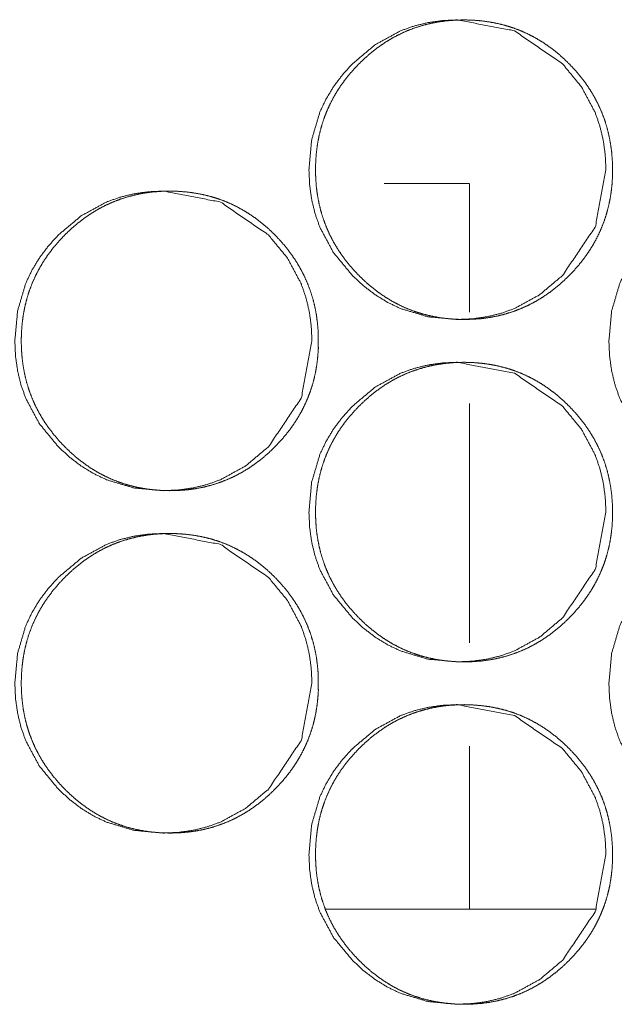
# Model space of a CAD drawing. Units: millimetres. Extents: x -7 to 10380, y -7 to 6431.
# Drawn here: x 4590 to 4604, y 2472 to 2495 of the extents above; entities that cross this region are included whole.
import ezdxf

# ---------------------------------------------------------------- set-up
doc = ezdxf.new("R2010")
doc.units = ezdxf.units.MM
doc.layers.add('Trimetric', color=7, linetype='Continuous')

msp = doc.modelspace()

# ---------------------------------------------------------------- linework, layer by layer
at = {"layer": 'Trimetric', "color": 193, "linetype": 'Continuous', "lineweight": 18}
for p, q in [((4598.611, 2491.323), (4600.612, 2491.323)), ((4600.612, 2486.182), (4600.612, 2480.591)), ((4600.612, 2478.183), (4600.612, 2474.373))]:
    msp.add_line(p, q, dxfattribs=at)
at = {"layer": 'Trimetric', "color": 151, "linetype": 'Continuous', "lineweight": 18}
msp.add_line((4603.554, 2474.372), (4597.245, 2474.372), dxfattribs=at)
for points, knots in [([(4603.798, 2491.649), (4603.545, 2490.307), (4602.782, 2489.175), (4602.247, 2488.726), (4601.66, 2488.405), (4601.347, 2488.293), (4601.021, 2488.213), (4600.682, 2488.165), (4600.329, 2488.149), (4599.636, 2488.213), (4598.995, 2488.405), (4598.695, 2488.549), (4598.408, 2488.725), (4598.135, 2488.933), (4597.875, 2489.173), (4597.429, 2489.713), (4597.111, 2490.305), (4597, 2490.621), (4596.92, 2490.95), (4596.873, 2491.292), (4596.857, 2491.648), (4596.92, 2492.347), (4597.111, 2492.993), (4597.254, 2493.295), (4597.429, 2493.585), (4597.635, 2493.86), (4597.873, 2494.123), (4598.409, 2494.572), (4598.996, 2494.893), (4599.31, 2495.005), (4599.636, 2495.085), (4599.975, 2495.133), (4600.327, 2495.149), (4601.66, 2494.892), (4602.781, 2494.124), (4603.225, 2493.585), (4603.542, 2492.993), (4603.653, 2492.677), (4603.733, 2492.348), (4603.781, 2492.005), (4603.798, 2491.649)], [0, 0, 0.0624, 0.124782, 0.156708, 0.18728, 0.202485, 0.21783, 0.233476, 0.249604, 0.281433, 0.311983, 0.327186, 0.342573, 0.358256, 0.374439, 0.406427, 0.437161, 0.452462, 0.467935, 0.483714, 0.499978, 0.532075, 0.562847, 0.57814, 0.593586, 0.609314, 0.625529, 0.657462, 0.688057, 0.703259, 0.718602, 0.734248, 0.750361, 0.812422, 0.874496, 0.906374, 0.937073, 0.952382, 0.967877, 0.983712, 1, 1]), ([(4603.949, 2491.649), (4603.95, 2491.471), (4603.939, 2491.293), (4603.919, 2491.122), (4603.892, 2490.952), (4603.856, 2490.786), (4603.813, 2490.623), (4603.761, 2490.463), (4603.701, 2490.307), (4603.634, 2490.154), (4603.559, 2490.004), (4603.475, 2489.857), (4603.384, 2489.715), (4603.284, 2489.574), (4603.177, 2489.438), (4603.06, 2489.304), (4602.938, 2489.175), (4602.792, 2489.035), (4602.638, 2488.902), (4602.483, 2488.783), (4602.322, 2488.672), (4602.158, 2488.573), (4601.988, 2488.483), (4601.815, 2488.405), (4601.638, 2488.337), (4601.455, 2488.279), (4601.27, 2488.232), (4601.078, 2488.195), (4600.885, 2488.169), (4600.685, 2488.154), (4600.484, 2488.149), (4600.282, 2488.154), (4600.081, 2488.17), (4599.887, 2488.196), (4599.695, 2488.233), (4599.509, 2488.279), (4599.327, 2488.337), (4599.149, 2488.405), (4598.976, 2488.483), (4598.807, 2488.572), (4598.643, 2488.671), (4598.482, 2488.782), (4598.327, 2488.901), (4598.174, 2489.033), (4598.028, 2489.173), (4597.889, 2489.32), (4597.758, 2489.475), (4597.639, 2489.631), (4597.529, 2489.794), (4597.431, 2489.959), (4597.342, 2490.13), (4597.264, 2490.305), (4597.197, 2490.484), (4597.139, 2490.668), (4597.093, 2490.855), (4597.056, 2491.048), (4597.03, 2491.243), (4597.015, 2491.445), (4597.01, 2491.648), (4597.015, 2491.851), (4597.031, 2492.054), (4597.056, 2492.249), (4597.093, 2492.442), (4597.139, 2492.63), (4597.197, 2492.814), (4597.264, 2492.993), (4597.342, 2493.167), (4597.43, 2493.338), (4597.528, 2493.503), (4597.638, 2493.666), (4597.757, 2493.822), (4597.888, 2493.976), (4598.026, 2494.123), (4598.173, 2494.263), (4598.326, 2494.396), (4598.482, 2494.515), (4598.643, 2494.626), (4598.807, 2494.725), (4598.977, 2494.814), (4599.15, 2494.893), (4599.328, 2494.961), (4599.51, 2495.018), (4599.695, 2495.065), (4599.887, 2495.102), (4600.08, 2495.128), (4600.28, 2495.143), (4600.481, 2495.149), (4600.683, 2495.143), (4600.884, 2495.127), (4601.078, 2495.101), (4601.27, 2495.064), (4601.455, 2495.017), (4601.638, 2494.96), (4601.815, 2494.892), (4601.989, 2494.813), (4602.158, 2494.724), (4602.322, 2494.625), (4602.483, 2494.515), (4602.638, 2494.395), (4602.791, 2494.264), (4602.936, 2494.124), (4603.075, 2493.977), (4603.206, 2493.823), (4603.324, 2493.667), (4603.434, 2493.504), (4603.532, 2493.339), (4603.62, 2493.168), (4603.698, 2492.993), (4603.766, 2492.815), (4603.823, 2492.63), (4603.869, 2492.443), (4603.906, 2492.25), (4603.932, 2492.055), (4603.948, 2491.852), (4603.949, 2491.649)], [0, 0, 0.008105, 0.016211, 0.024085, 0.03195, 0.039666, 0.047375, 0.055013, 0.062642, 0.07027, 0.077902, 0.085621, 0.093328, 0.101195, 0.10907, 0.117171, 0.125275, 0.134504, 0.14374, 0.152672, 0.161596, 0.170335, 0.179075, 0.187734, 0.196405, 0.205119, 0.213841, 0.222731, 0.231615, 0.240779, 0.249948, 0.259147, 0.268357, 0.277255, 0.286174, 0.294897, 0.303625, 0.312293, 0.320961, 0.329684, 0.338419, 0.347317, 0.356228, 0.365438, 0.374634, 0.383881, 0.393117, 0.40207, 0.411026, 0.4198, 0.428573, 0.437292, 0.446016, 0.454787, 0.463567, 0.472529, 0.481486, 0.490732, 0.499977, 0.509251, 0.518529, 0.527499, 0.536476, 0.54527, 0.554056, 0.562767, 0.571493, 0.580259, 0.58902, 0.597962, 0.606893, 0.616112, 0.625332, 0.634561, 0.643797, 0.652736, 0.66166, 0.670408, 0.679148, 0.687807, 0.696476, 0.705189, 0.713912, 0.7228, 0.731683, 0.740847, 0.750016, 0.759216, 0.768411, 0.777325, 0.786229, 0.794953, 0.803681, 0.812336, 0.821006, 0.829729, 0.838464, 0.847367, 0.856278, 0.865487, 0.874684, 0.883893, 0.893103, 0.902034, 0.910961, 0.919729, 0.928495, 0.937214, 0.94593, 0.954716, 0.963503, 0.97248, 0.981454, 0.990725, 1, 1]), ([(4596.926, 2487.649), (4596.674, 2486.307), (4595.911, 2485.175), (4595.375, 2484.726), (4594.788, 2484.405), (4594.475, 2484.293), (4594.148, 2484.213), (4593.809, 2484.165), (4593.457, 2484.149), (4592.763, 2484.213), (4592.123, 2484.405), (4591.822, 2484.549), (4591.535, 2484.725), (4591.262, 2484.933), (4591.001, 2485.173), (4590.556, 2485.713), (4590.238, 2486.305), (4590.126, 2486.621), (4590.047, 2486.95), (4589.999, 2487.292), (4589.983, 2487.648), (4590.047, 2488.347), (4590.237, 2488.993), (4590.38, 2489.295), (4590.555, 2489.585), (4590.761, 2489.86), (4591, 2490.123), (4591.536, 2490.572), (4592.123, 2490.893), (4592.437, 2491.005), (4592.763, 2491.085), (4593.102, 2491.133), (4593.454, 2491.149), (4594.788, 2490.892), (4595.909, 2490.124), (4596.353, 2489.585), (4596.67, 2488.994), (4596.782, 2488.677), (4596.862, 2488.348), (4596.91, 2488.005), (4596.926, 2487.649)], [0, 0, 0.062388, 0.124767, 0.156699, 0.187278, 0.202481, 0.217837, 0.23348, 0.249605, 0.281443, 0.311988, 0.327202, 0.342586, 0.358266, 0.374457, 0.406439, 0.437167, 0.45247, 0.467937, 0.483715, 0.499976, 0.532068, 0.56283, 0.57812, 0.593564, 0.609297, 0.62551, 0.657448, 0.688037, 0.703251, 0.718593, 0.734235, 0.75036, 0.812424, 0.874511, 0.906393, 0.937073, 0.952391, 0.967883, 0.983715, 1, 1]), ([(4597.075, 2487.649), (4597.076, 2487.471), (4597.064, 2487.293), (4597.044, 2487.122), (4597.017, 2486.952), (4596.981, 2486.786), (4596.938, 2486.623), (4596.886, 2486.463), (4596.827, 2486.307), (4596.759, 2486.154), (4596.684, 2486.004), (4596.6, 2485.857), (4596.509, 2485.715), (4596.409, 2485.574), (4596.302, 2485.438), (4596.185, 2485.304), (4596.063, 2485.175), (4595.917, 2485.035), (4595.763, 2484.902), (4595.608, 2484.783), (4595.446, 2484.672), (4595.282, 2484.573), (4595.113, 2484.483), (4594.939, 2484.405), (4594.762, 2484.337), (4594.58, 2484.279), (4594.394, 2484.232), (4594.203, 2484.195), (4594.009, 2484.169), (4593.809, 2484.154), (4593.608, 2484.149), (4593.406, 2484.154), (4593.204, 2484.17), (4593.011, 2484.196), (4592.819, 2484.233), (4592.633, 2484.279), (4592.45, 2484.337), (4592.273, 2484.405), (4592.099, 2484.483), (4591.93, 2484.572), (4591.766, 2484.671), (4591.605, 2484.782), (4591.45, 2484.901), (4591.297, 2485.033), (4591.151, 2485.173), (4591.012, 2485.32), (4590.881, 2485.475), (4590.762, 2485.631), (4590.652, 2485.794), (4590.554, 2485.959), (4590.465, 2486.13), (4590.387, 2486.305), (4590.319, 2486.484), (4590.262, 2486.668), (4590.215, 2486.855), (4590.179, 2487.048), (4590.153, 2487.243), (4590.138, 2487.445), (4590.132, 2487.648), (4590.138, 2487.851), (4590.153, 2488.054), (4590.179, 2488.249), (4590.215, 2488.442), (4590.262, 2488.63), (4590.319, 2488.814), (4590.387, 2488.993), (4590.464, 2489.167), (4590.553, 2489.338), (4590.651, 2489.503), (4590.761, 2489.666), (4590.88, 2489.822), (4591.011, 2489.976), (4591.149, 2490.123), (4591.296, 2490.263), (4591.449, 2490.396), (4591.605, 2490.515), (4591.766, 2490.626), (4591.93, 2490.725), (4592.1, 2490.814), (4592.273, 2490.893), (4592.451, 2490.961), (4592.634, 2491.018), (4592.819, 2491.065), (4593.01, 2491.102), (4593.204, 2491.128), (4593.404, 2491.143), (4593.606, 2491.149), (4593.807, 2491.143), (4594.008, 2491.127), (4594.202, 2491.101), (4594.394, 2491.064), (4594.58, 2491.017), (4594.762, 2490.96), (4594.94, 2490.892), (4595.113, 2490.813), (4595.283, 2490.724), (4595.446, 2490.625), (4595.608, 2490.515), (4595.763, 2490.395), (4595.916, 2490.264), (4596.062, 2490.124), (4596.2, 2489.977), (4596.331, 2489.823), (4596.449, 2489.667), (4596.559, 2489.504), (4596.657, 2489.339), (4596.745, 2489.168), (4596.823, 2488.993), (4596.891, 2488.814), (4596.948, 2488.63), (4596.995, 2488.443), (4597.032, 2488.25), (4597.057, 2488.055), (4597.074, 2487.852), (4597.075, 2487.649)], [0, 0, 0.008104, 0.016208, 0.024081, 0.031946, 0.039661, 0.047368, 0.055005, 0.062633, 0.070259, 0.07789, 0.085607, 0.093313, 0.101187, 0.10906, 0.11716, 0.125263, 0.13449, 0.143724, 0.152654, 0.161589, 0.170322, 0.179064, 0.187736, 0.196388, 0.205117, 0.213823, 0.222711, 0.231608, 0.240785, 0.249952, 0.25915, 0.268358, 0.27727, 0.286173, 0.294908, 0.303634, 0.312301, 0.320967, 0.329701, 0.338435, 0.347332, 0.356253, 0.365449, 0.374655, 0.383889, 0.393134, 0.402085, 0.41104, 0.419812, 0.42859, 0.4373, 0.446022, 0.454797, 0.463574, 0.472532, 0.481487, 0.490732, 0.499975, 0.509248, 0.518523, 0.527493, 0.536466, 0.545258, 0.554042, 0.562757, 0.571475, 0.580246, 0.589006, 0.597946, 0.606885, 0.616102, 0.62531, 0.634548, 0.643782, 0.652719, 0.661654, 0.670387, 0.679126, 0.687797, 0.696464, 0.70519, 0.713897, 0.722783, 0.73168, 0.740842, 0.750024, 0.759222, 0.768416, 0.777327, 0.78623, 0.794953, 0.803679, 0.812346, 0.821014, 0.829749, 0.83847, 0.847383, 0.856293, 0.8655, 0.874706, 0.883903, 0.893121, 0.90205, 0.910976, 0.919742, 0.928506, 0.937224, 0.945939, 0.954723, 0.963511, 0.972487, 0.981457, 0.990726, 1, 1]), ([(4610.805, 2487.649), (4610.553, 2486.307), (4609.79, 2485.175), (4609.255, 2484.726), (4608.668, 2484.405), (4608.355, 2484.293), (4608.029, 2484.213), (4607.69, 2484.165), (4607.338, 2484.149), (4606.645, 2484.213), (4606.005, 2484.405), (4605.705, 2484.549), (4605.418, 2484.725), (4605.145, 2484.933), (4604.884, 2485.173), (4604.439, 2485.713), (4604.121, 2486.305), (4604.01, 2486.621), (4603.931, 2486.95), (4603.883, 2487.292), (4603.867, 2487.648), (4603.931, 2488.347), (4604.121, 2488.993), (4604.264, 2489.295), (4604.439, 2489.585), (4604.645, 2489.86), (4604.883, 2490.123), (4605.418, 2490.572), (4606.006, 2490.893), (4606.319, 2491.005), (4606.645, 2491.085), (4606.984, 2491.133), (4607.336, 2491.149), (4608.669, 2490.892), (4609.788, 2490.124), (4610.232, 2489.585), (4610.549, 2488.994), (4610.661, 2488.677), (4610.74, 2488.348), (4610.788, 2488.005), (4610.805, 2487.649)], [0, 0, 0.062409, 0.124795, 0.156716, 0.187294, 0.202501, 0.217849, 0.233483, 0.249599, 0.281435, 0.311976, 0.327182, 0.342559, 0.358245, 0.374431, 0.406416, 0.437148, 0.452458, 0.46793, 0.483712, 0.499979, 0.532083, 0.562856, 0.578152, 0.593601, 0.609332, 0.62554, 0.657479, 0.688067, 0.703272, 0.718605, 0.734253, 0.750369, 0.812412, 0.874473, 0.906358, 0.937056, 0.952375, 0.967873, 0.983709, 1, 1]), ([(4603.798, 2483.649), (4603.545, 2482.307), (4602.782, 2481.175), (4602.247, 2480.726), (4601.66, 2480.405), (4601.347, 2480.293), (4601.021, 2480.213), (4600.682, 2480.165), (4600.329, 2480.149), (4599.636, 2480.213), (4598.995, 2480.405), (4598.695, 2480.549), (4598.408, 2480.725), (4598.135, 2480.933), (4597.875, 2481.173), (4597.429, 2481.713), (4597.111, 2482.305), (4597, 2482.621), (4596.92, 2482.95), (4596.873, 2483.292), (4596.857, 2483.648), (4596.92, 2484.347), (4597.111, 2484.993), (4597.254, 2485.295), (4597.429, 2485.585), (4597.635, 2485.86), (4597.873, 2486.123), (4598.409, 2486.572), (4598.996, 2486.893), (4599.31, 2487.005), (4599.636, 2487.085), (4599.975, 2487.133), (4600.327, 2487.149), (4601.66, 2486.892), (4602.781, 2486.124), (4603.225, 2485.585), (4603.542, 2484.994), (4603.653, 2484.677), (4603.733, 2484.348), (4603.781, 2484.005), (4603.798, 2483.649)], [0, 0, 0.0624, 0.124782, 0.156708, 0.18728, 0.202485, 0.217829, 0.233476, 0.249603, 0.281433, 0.311983, 0.327186, 0.342573, 0.358256, 0.374438, 0.406427, 0.43716, 0.452461, 0.467935, 0.483713, 0.499977, 0.532075, 0.562846, 0.578139, 0.593585, 0.609313, 0.625528, 0.657461, 0.688056, 0.703258, 0.718603, 0.734248, 0.750361, 0.812422, 0.874496, 0.906374, 0.937066, 0.952382, 0.967877, 0.983712, 1, 1]), ([(4603.949, 2483.649), (4603.95, 2483.471), (4603.939, 2483.293), (4603.919, 2483.122), (4603.892, 2482.951), (4603.856, 2482.786), (4603.813, 2482.623), (4603.761, 2482.463), (4603.701, 2482.307), (4603.634, 2482.154), (4603.559, 2482.004), (4603.475, 2481.857), (4603.384, 2481.715), (4603.284, 2481.574), (4603.177, 2481.438), (4603.06, 2481.304), (4602.938, 2481.175), (4602.792, 2481.035), (4602.638, 2480.902), (4602.483, 2480.783), (4602.322, 2480.672), (4602.158, 2480.573), (4601.988, 2480.483), (4601.815, 2480.405), (4601.638, 2480.337), (4601.455, 2480.279), (4601.27, 2480.232), (4601.078, 2480.195), (4600.885, 2480.169), (4600.685, 2480.154), (4600.484, 2480.149), (4600.282, 2480.154), (4600.081, 2480.17), (4599.887, 2480.196), (4599.695, 2480.233), (4599.509, 2480.279), (4599.327, 2480.337), (4599.149, 2480.405), (4598.976, 2480.483), (4598.807, 2480.572), (4598.643, 2480.671), (4598.482, 2480.782), (4598.327, 2480.901), (4598.174, 2481.033), (4598.028, 2481.173), (4597.889, 2481.32), (4597.758, 2481.475), (4597.639, 2481.631), (4597.529, 2481.794), (4597.431, 2481.959), (4597.342, 2482.13), (4597.264, 2482.305), (4597.197, 2482.484), (4597.139, 2482.668), (4597.093, 2482.855), (4597.056, 2483.048), (4597.03, 2483.243), (4597.015, 2483.445), (4597.01, 2483.648), (4597.015, 2483.851), (4597.031, 2484.054), (4597.056, 2484.249), (4597.093, 2484.442), (4597.139, 2484.63), (4597.197, 2484.814), (4597.264, 2484.993), (4597.342, 2485.167), (4597.43, 2485.338), (4597.528, 2485.503), (4597.638, 2485.666), (4597.757, 2485.822), (4597.888, 2485.976), (4598.026, 2486.123), (4598.173, 2486.263), (4598.326, 2486.396), (4598.482, 2486.515), (4598.643, 2486.626), (4598.807, 2486.725), (4598.977, 2486.814), (4599.15, 2486.893), (4599.328, 2486.961), (4599.51, 2487.018), (4599.695, 2487.065), (4599.887, 2487.102), (4600.08, 2487.128), (4600.28, 2487.143), (4600.481, 2487.149), (4600.683, 2487.143), (4600.884, 2487.127), (4601.078, 2487.101), (4601.27, 2487.064), (4601.455, 2487.017), (4601.638, 2486.96), (4601.815, 2486.892), (4601.989, 2486.813), (4602.158, 2486.724), (4602.322, 2486.625), (4602.483, 2486.515), (4602.638, 2486.395), (4602.791, 2486.264), (4602.936, 2486.124), (4603.075, 2485.977), (4603.206, 2485.823), (4603.324, 2485.667), (4603.434, 2485.504), (4603.532, 2485.339), (4603.62, 2485.168), (4603.698, 2484.993), (4603.766, 2484.814), (4603.823, 2484.63), (4603.869, 2484.443), (4603.906, 2484.25), (4603.932, 2484.055), (4603.948, 2483.852), (4603.949, 2483.649)], [0, 0, 0.008105, 0.016211, 0.024086, 0.03195, 0.039666, 0.047375, 0.055013, 0.062643, 0.07027, 0.077903, 0.085621, 0.093329, 0.101195, 0.109064, 0.117171, 0.125275, 0.134504, 0.14374, 0.152672, 0.161596, 0.170331, 0.179074, 0.187734, 0.196402, 0.205118, 0.213841, 0.22273, 0.231614, 0.240778, 0.249947, 0.259146, 0.268356, 0.277255, 0.286174, 0.294896, 0.303624, 0.312293, 0.320963, 0.329683, 0.338418, 0.347316, 0.356227, 0.365437, 0.374633, 0.38388, 0.393117, 0.402069, 0.411026, 0.4198, 0.428579, 0.437291, 0.446015, 0.454787, 0.463566, 0.472528, 0.481485, 0.490731, 0.499976, 0.50925, 0.518528, 0.527498, 0.536475, 0.545269, 0.554055, 0.562766, 0.571492, 0.580258, 0.589019, 0.597961, 0.606892, 0.616112, 0.625331, 0.63456, 0.643796, 0.652735, 0.661659, 0.670407, 0.679147, 0.687807, 0.696475, 0.705189, 0.713911, 0.722799, 0.731683, 0.740847, 0.750016, 0.759215, 0.768411, 0.777324, 0.786229, 0.794953, 0.803681, 0.812335, 0.821006, 0.829729, 0.838464, 0.847367, 0.856277, 0.865487, 0.874684, 0.883893, 0.893103, 0.902034, 0.910961, 0.919729, 0.928494, 0.937214, 0.94593, 0.954716, 0.963503, 0.97248, 0.981454, 0.990725, 1, 1]), ([(4596.926, 2479.649), (4596.674, 2478.307), (4595.911, 2477.175), (4595.375, 2476.726), (4594.788, 2476.405), (4594.475, 2476.293), (4594.148, 2476.213), (4593.809, 2476.165), (4593.457, 2476.149), (4592.763, 2476.213), (4592.123, 2476.405), (4591.822, 2476.549), (4591.535, 2476.725), (4591.262, 2476.933), (4591.001, 2477.173), (4590.556, 2477.713), (4590.238, 2478.305), (4590.126, 2478.621), (4590.047, 2478.95), (4589.999, 2479.292), (4589.983, 2479.648), (4590.047, 2480.347), (4590.237, 2480.993), (4590.38, 2481.295), (4590.555, 2481.585), (4590.761, 2481.86), (4591, 2482.123), (4591.536, 2482.572), (4592.123, 2482.893), (4592.437, 2483.005), (4592.763, 2483.085), (4593.102, 2483.133), (4593.454, 2483.149), (4594.788, 2482.892), (4595.909, 2482.124), (4596.353, 2481.585), (4596.67, 2480.994), (4596.782, 2480.677), (4596.862, 2480.348), (4596.91, 2480.005), (4596.926, 2479.649)], [0, 0, 0.062388, 0.124767, 0.156699, 0.187278, 0.202481, 0.217837, 0.23348, 0.249605, 0.281443, 0.311988, 0.327202, 0.342586, 0.358266, 0.374457, 0.406439, 0.437167, 0.45247, 0.467937, 0.483715, 0.499976, 0.532068, 0.56283, 0.57812, 0.593564, 0.609297, 0.62551, 0.657448, 0.688037, 0.703251, 0.718593, 0.734235, 0.75036, 0.812424, 0.874511, 0.906393, 0.937073, 0.952391, 0.967883, 0.983715, 1, 1]), ([(4597.075, 2479.649), (4597.076, 2479.471), (4597.064, 2479.293), (4597.044, 2479.122), (4597.017, 2478.951), (4596.981, 2478.786), (4596.938, 2478.623), (4596.886, 2478.463), (4596.827, 2478.307), (4596.759, 2478.154), (4596.684, 2478.004), (4596.6, 2477.857), (4596.509, 2477.715), (4596.409, 2477.574), (4596.302, 2477.438), (4596.185, 2477.304), (4596.063, 2477.175), (4595.917, 2477.035), (4595.763, 2476.902), (4595.608, 2476.783), (4595.446, 2476.672), (4595.282, 2476.573), (4595.113, 2476.483), (4594.939, 2476.405), (4594.762, 2476.337), (4594.58, 2476.279), (4594.394, 2476.232), (4594.203, 2476.195), (4594.009, 2476.169), (4593.809, 2476.154), (4593.608, 2476.149), (4593.406, 2476.154), (4593.204, 2476.17), (4593.011, 2476.196), (4592.819, 2476.233), (4592.633, 2476.279), (4592.45, 2476.337), (4592.273, 2476.405), (4592.099, 2476.483), (4591.93, 2476.572), (4591.766, 2476.671), (4591.605, 2476.782), (4591.45, 2476.901), (4591.297, 2477.033), (4591.151, 2477.173), (4591.012, 2477.32), (4590.881, 2477.475), (4590.762, 2477.631), (4590.652, 2477.794), (4590.554, 2477.959), (4590.465, 2478.13), (4590.387, 2478.305), (4590.319, 2478.484), (4590.262, 2478.668), (4590.215, 2478.855), (4590.179, 2479.048), (4590.153, 2479.243), (4590.138, 2479.445), (4590.132, 2479.648), (4590.138, 2479.851), (4590.153, 2480.054), (4590.179, 2480.249), (4590.215, 2480.442), (4590.262, 2480.63), (4590.319, 2480.814), (4590.387, 2480.993), (4590.464, 2481.167), (4590.553, 2481.338), (4590.651, 2481.503), (4590.761, 2481.666), (4590.88, 2481.822), (4591.011, 2481.976), (4591.149, 2482.123), (4591.296, 2482.263), (4591.449, 2482.396), (4591.605, 2482.515), (4591.766, 2482.626), (4591.93, 2482.725), (4592.1, 2482.814), (4592.273, 2482.893), (4592.451, 2482.961), (4592.634, 2483.018), (4592.819, 2483.065), (4593.01, 2483.102), (4593.204, 2483.128), (4593.404, 2483.143), (4593.606, 2483.149), (4593.807, 2483.143), (4594.008, 2483.127), (4594.202, 2483.101), (4594.394, 2483.064), (4594.58, 2483.017), (4594.762, 2482.96), (4594.94, 2482.892), (4595.113, 2482.813), (4595.283, 2482.724), (4595.446, 2482.625), (4595.608, 2482.515), (4595.763, 2482.395), (4595.916, 2482.264), (4596.062, 2482.124), (4596.2, 2481.977), (4596.331, 2481.823), (4596.449, 2481.667), (4596.559, 2481.504), (4596.657, 2481.339), (4596.745, 2481.168), (4596.823, 2480.993), (4596.891, 2480.814), (4596.948, 2480.63), (4596.995, 2480.443), (4597.032, 2480.25), (4597.057, 2480.055), (4597.074, 2479.852), (4597.075, 2479.649)], [0, 0, 0.008104, 0.016208, 0.024081, 0.031946, 0.039661, 0.047368, 0.055005, 0.062633, 0.070259, 0.07789, 0.085607, 0.093313, 0.101187, 0.109054, 0.117159, 0.125263, 0.13449, 0.143724, 0.152654, 0.161588, 0.170322, 0.179064, 0.187735, 0.196388, 0.205117, 0.213823, 0.222711, 0.231608, 0.240785, 0.249952, 0.25915, 0.268358, 0.27727, 0.286172, 0.294908, 0.303634, 0.312301, 0.32097, 0.329701, 0.338434, 0.347331, 0.356252, 0.365449, 0.374654, 0.383889, 0.393133, 0.402084, 0.411039, 0.419811, 0.428589, 0.4373, 0.446022, 0.454796, 0.463574, 0.472531, 0.481487, 0.490731, 0.499974, 0.509247, 0.518522, 0.527493, 0.536465, 0.545257, 0.554041, 0.562756, 0.571475, 0.580246, 0.589005, 0.597945, 0.606884, 0.616102, 0.625309, 0.634547, 0.643781, 0.652719, 0.661653, 0.670387, 0.679125, 0.687797, 0.696463, 0.70519, 0.713896, 0.722782, 0.731679, 0.740841, 0.750024, 0.759221, 0.768414, 0.777327, 0.78623, 0.794953, 0.803679, 0.812346, 0.821014, 0.829749, 0.83847, 0.847383, 0.856292, 0.8655, 0.874706, 0.883903, 0.893121, 0.902044, 0.910976, 0.919742, 0.928506, 0.937224, 0.945939, 0.954723, 0.963511, 0.972487, 0.981457, 0.990726, 1, 1]), ([(4610.805, 2479.649), (4610.553, 2478.307), (4609.79, 2477.175), (4609.255, 2476.726), (4608.668, 2476.405), (4608.355, 2476.293), (4608.029, 2476.213), (4607.69, 2476.165), (4607.338, 2476.149), (4606.645, 2476.213), (4606.005, 2476.405), (4605.705, 2476.549), (4605.418, 2476.725), (4605.145, 2476.933), (4604.884, 2477.173), (4604.439, 2477.713), (4604.121, 2478.305), (4604.01, 2478.621), (4603.931, 2478.95), (4603.883, 2479.292), (4603.867, 2479.648), (4603.931, 2480.347), (4604.121, 2480.993), (4604.264, 2481.295), (4604.439, 2481.585), (4604.645, 2481.86), (4604.883, 2482.123), (4605.418, 2482.572), (4606.006, 2482.893), (4606.319, 2483.005), (4606.645, 2483.085), (4606.984, 2483.133), (4607.336, 2483.149), (4608.669, 2482.892), (4609.788, 2482.124), (4610.232, 2481.585), (4610.549, 2480.994), (4610.661, 2480.677), (4610.74, 2480.348), (4610.788, 2480.005), (4610.805, 2479.649)], [0, 0, 0.062409, 0.124795, 0.156716, 0.187294, 0.202501, 0.217849, 0.233483, 0.249599, 0.281435, 0.311976, 0.327182, 0.342559, 0.358245, 0.374431, 0.406416, 0.437148, 0.452458, 0.46793, 0.483712, 0.499979, 0.532083, 0.562856, 0.578152, 0.593601, 0.609332, 0.62554, 0.657479, 0.688067, 0.703272, 0.718605, 0.734253, 0.750369, 0.812412, 0.874473, 0.906358, 0.937056, 0.952375, 0.967873, 0.983709, 1, 1]), ([(4603.798, 2475.649), (4603.545, 2474.307), (4602.782, 2473.175), (4602.247, 2472.726), (4601.66, 2472.405), (4601.347, 2472.293), (4601.021, 2472.213), (4600.682, 2472.165), (4600.329, 2472.149), (4599.636, 2472.213), (4598.995, 2472.405), (4598.695, 2472.549), (4598.408, 2472.725), (4598.135, 2472.933), (4597.875, 2473.173), (4597.429, 2473.713), (4597.111, 2474.305), (4597, 2474.621), (4596.92, 2474.95), (4596.873, 2475.292), (4596.857, 2475.648), (4596.92, 2476.347), (4597.111, 2476.993), (4597.254, 2477.295), (4597.429, 2477.585), (4597.635, 2477.86), (4597.873, 2478.123), (4598.409, 2478.572), (4598.996, 2478.893), (4599.31, 2479.005), (4599.636, 2479.085), (4599.975, 2479.133), (4600.327, 2479.149), (4601.66, 2478.892), (4602.781, 2478.124), (4603.225, 2477.585), (4603.542, 2476.994), (4603.653, 2476.677), (4603.733, 2476.348), (4603.781, 2476.005), (4603.798, 2475.649)], [0, 0, 0.0624, 0.124782, 0.156708, 0.18728, 0.202482, 0.217829, 0.233475, 0.249603, 0.281432, 0.311982, 0.327186, 0.342573, 0.358255, 0.374438, 0.406426, 0.43716, 0.452461, 0.467934, 0.483713, 0.499977, 0.532074, 0.562846, 0.578139, 0.593585, 0.609313, 0.625528, 0.657461, 0.688056, 0.703258, 0.718603, 0.734248, 0.750361, 0.812421, 0.874495, 0.906374, 0.937066, 0.952382, 0.967877, 0.983712, 1, 1]), ([(4603.949, 2475.649), (4603.95, 2475.471), (4603.939, 2475.293), (4603.919, 2475.122), (4603.892, 2474.951), (4603.856, 2474.786), (4603.813, 2474.623), (4603.761, 2474.463), (4603.701, 2474.307), (4603.634, 2474.154), (4603.559, 2474.004), (4603.475, 2473.857), (4603.384, 2473.715), (4603.284, 2473.574), (4603.177, 2473.438), (4603.06, 2473.304), (4602.938, 2473.175), (4602.792, 2473.035), (4602.638, 2472.902), (4602.483, 2472.783), (4602.322, 2472.672), (4602.158, 2472.573), (4601.988, 2472.483), (4601.815, 2472.405), (4601.638, 2472.337), (4601.455, 2472.279), (4601.27, 2472.232), (4601.078, 2472.195), (4600.885, 2472.169), (4600.685, 2472.154), (4600.484, 2472.149), (4600.282, 2472.154), (4600.081, 2472.17), (4599.887, 2472.196), (4599.695, 2472.233), (4599.509, 2472.279), (4599.327, 2472.337), (4599.149, 2472.405), (4598.976, 2472.483), (4598.807, 2472.572), (4598.643, 2472.671), (4598.482, 2472.782), (4598.327, 2472.901), (4598.174, 2473.033), (4598.028, 2473.173), (4597.889, 2473.32), (4597.758, 2473.475), (4597.639, 2473.631), (4597.529, 2473.794), (4597.431, 2473.959), (4597.342, 2474.13), (4597.264, 2474.305), (4597.197, 2474.484), (4597.139, 2474.668), (4597.093, 2474.855), (4597.056, 2475.048), (4597.03, 2475.243), (4597.015, 2475.445), (4597.01, 2475.648), (4597.015, 2475.851), (4597.031, 2476.054), (4597.056, 2476.249), (4597.093, 2476.442), (4597.139, 2476.63), (4597.197, 2476.814), (4597.264, 2476.993), (4597.342, 2477.167), (4597.43, 2477.338), (4597.528, 2477.503), (4597.638, 2477.666), (4597.757, 2477.822), (4597.888, 2477.976), (4598.026, 2478.123), (4598.173, 2478.263), (4598.326, 2478.396), (4598.482, 2478.515), (4598.643, 2478.626), (4598.807, 2478.725), (4598.977, 2478.814), (4599.15, 2478.893), (4599.328, 2478.961), (4599.51, 2479.018), (4599.695, 2479.065), (4599.887, 2479.102), (4600.08, 2479.128), (4600.28, 2479.143), (4600.481, 2479.149), (4600.683, 2479.143), (4600.884, 2479.127), (4601.078, 2479.101), (4601.27, 2479.064), (4601.455, 2479.017), (4601.638, 2478.96), (4601.815, 2478.892), (4601.989, 2478.813), (4602.158, 2478.724), (4602.322, 2478.625), (4602.483, 2478.515), (4602.638, 2478.395), (4602.791, 2478.264), (4602.936, 2478.124), (4603.075, 2477.977), (4603.206, 2477.823), (4603.324, 2477.667), (4603.434, 2477.504), (4603.532, 2477.339), (4603.62, 2477.168), (4603.698, 2476.993), (4603.766, 2476.814), (4603.823, 2476.63), (4603.869, 2476.443), (4603.906, 2476.25), (4603.932, 2476.055), (4603.948, 2475.852), (4603.949, 2475.649)], [0, 0, 0.008105, 0.016211, 0.024085, 0.03195, 0.039666, 0.047375, 0.055013, 0.062643, 0.07027, 0.077903, 0.085621, 0.093329, 0.101195, 0.109064, 0.117171, 0.125275, 0.134504, 0.14374, 0.152672, 0.161596, 0.170331, 0.179074, 0.187734, 0.196402, 0.205118, 0.213841, 0.22273, 0.231614, 0.240778, 0.249947, 0.259146, 0.268356, 0.277255, 0.286174, 0.294896, 0.303624, 0.312293, 0.320963, 0.329682, 0.338418, 0.347316, 0.356227, 0.365437, 0.374633, 0.38388, 0.393116, 0.402069, 0.411025, 0.419799, 0.428579, 0.437298, 0.446015, 0.454786, 0.463565, 0.472527, 0.481485, 0.490731, 0.499975, 0.50925, 0.518527, 0.527498, 0.536475, 0.545268, 0.554054, 0.562766, 0.571492, 0.580258, 0.589019, 0.597961, 0.606892, 0.616111, 0.625331, 0.63456, 0.643796, 0.652735, 0.661659, 0.670407, 0.679147, 0.687806, 0.696475, 0.705188, 0.713911, 0.722799, 0.731682, 0.740846, 0.750015, 0.759215, 0.76841, 0.777324, 0.786228, 0.794953, 0.803681, 0.812335, 0.821005, 0.829728, 0.838464, 0.847366, 0.856277, 0.865487, 0.874683, 0.883893, 0.893102, 0.902028, 0.910961, 0.919729, 0.928494, 0.937214, 0.94593, 0.954716, 0.963503, 0.97248, 0.981454, 0.990725, 1, 1])]:
    msp.add_open_spline(points, degree=1, knots=knots, dxfattribs=at)
at = {"layer": 'Trimetric', "color": 193, "linetype": 'Continuous', "lineweight": 18}
msp.add_open_spline([(4600.612, 2491.322), (4600.612, 2488.322)], degree=1, dxfattribs=at)

doc.saveas('drawing.dxf')
